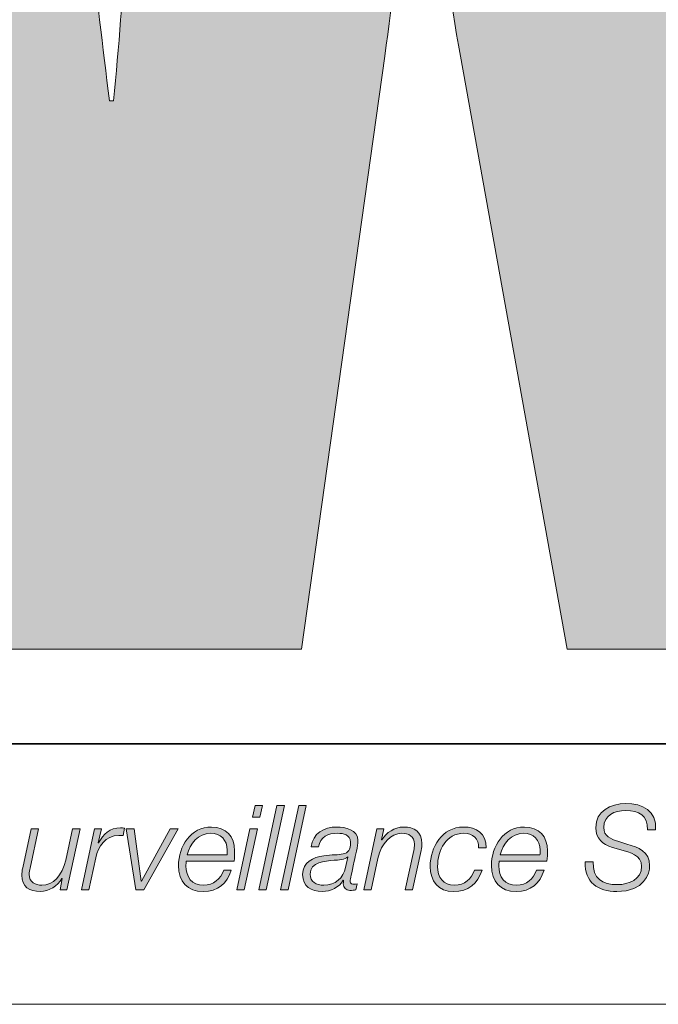
# Model space of a CAD drawing. Units: inches. Extents: x 0.5 to 16.1, y 0.5 to 13.7.
# Drawn here: x 9.7 to 9.9, y 0.5 to 0.8 of the extents above; entities that cross this region are included whole.
import ezdxf

# ---------------------------------------------------------------- set-up
doc = ezdxf.new("R2010")
doc.units = ezdxf.units.IN
doc.header["$MEASUREMENT"] = 0
doc.layers.add('Layer 1', color=7, linetype='Continuous', lineweight=0)

# ---------------------------------------------------------------- blocks, each defined once
blk = doc.blocks.new('Block_2')
at = {"layer": 'Layer 1', "true_color": 0xee7623, "transparency": 33554687}
h = blk.add_hatch(color=30, dxfattribs=at)
h.dxf.hatch_style = 2
edge = h.paths.add_edge_path()
edge.add_spline(control_points=[(9.99999, 1.1331), (9.99999, 1.1331), (9.96828, 0.91877), (9.96828, 0.91877), (9.96188, 0.87713), (9.96044, 0.83628), (9.95627, 0.80314), (9.95627, 0.80314), (9.95483, 0.80314), (9.95483, 0.80314), (9.94919, 0.84189), (9.94498, 0.87997), (9.93865, 0.91877), (9.93865, 0.91877), (9.90204, 1.1331), (9.90204, 1.1331), (9.90204, 1.1331), (9.77857, 1.1331), (9.77857, 1.1331), (9.77857, 1.1331), (9.74117, 0.91877), (9.74117, 0.91877), (9.73412, 0.87929), (9.7334, 0.84047), (9.72923, 0.80097), (9.72923, 0.80097), (9.72779, 0.80097), (9.72779, 0.80097), (9.72286, 0.84047), (9.71865, 0.87929), (9.71301, 0.91877), (9.71301, 0.91877), (9.68126, 1.1331), (9.68126, 1.1331), (9.68126, 1.1331), (9.53958, 1.1331), (9.53958, 1.1331), (9.53958, 1.1331), (9.54193, 1.12264), (9.54193, 1.12264), (9.54193, 1.12264), (9.57404, 0.97842), (9.57404, 0.97842), (9.57404, 0.97842), (9.64433, 0.66292), (9.64433, 0.66292), (9.64433, 0.66292), (9.65803, 0.60144), (9.65803, 0.60144), (9.65803, 0.60144), (9.79762, 0.60144), (9.79762, 0.60144), (9.79762, 0.60144), (9.8279, 0.81722), (9.8279, 0.81722), (9.83423, 0.86021), (9.83567, 0.89761), (9.83926, 0.93427), (9.83926, 0.93427), (9.84063, 0.93427), (9.84063, 0.93427), (9.84552, 0.89761), (9.84771, 0.86021), (9.85544, 0.81722), (9.85544, 0.81722), (9.89421, 0.60144), (9.89421, 0.60144), (9.89421, 0.60144), (10.03311, 0.60144), (10.03311, 0.60144), (10.03311, 0.60144), (10.1403, 1.1331), (10.1403, 1.1331), (10.1403, 1.1331), (9.99999, 1.1331), (9.99999, 1.1331)], knot_values=[0, 0, 0, 0, 1, 1, 1, 2, 2, 2, 3, 3, 3, 4, 4, 4, 5, 5, 5, 6, 6, 6, 7, 7, 7, 8, 8, 8, 9, 9, 9, 10, 10, 10, 11, 11, 11, 12, 12, 12, 13, 13, 13, 14, 14, 14, 15, 15, 15, 16, 16, 16, 17, 17, 17, 18, 18, 18, 19, 19, 19, 20, 20, 20, 21, 21, 21, 22, 22, 22, 23, 23, 23, 24, 24, 24, 25, 25, 25, 25], degree=3, periodic=0)
at = {"layer": 'Layer 1', "true_color": 0x231f20, "transparency": 33554687}
h = blk.add_hatch(color=250, dxfattribs=at)
h.dxf.hatch_style = 2
edge = h.paths.add_edge_path()
edge.add_spline(control_points=[(9.92353, 0.53567), (9.92348, 0.54104), (9.92065, 0.54276), (9.9154, 0.54276), (9.91162, 0.54276), (9.90758, 0.541), (9.90758, 0.53662), (9.90758, 0.53335), (9.91016, 0.53232), (9.91274, 0.53154), (9.91274, 0.53154), (9.916, 0.53056), (9.916, 0.53056), (9.92022, 0.52927), (9.92426, 0.52789), (9.92426, 0.52273), (9.92426, 0.51973), (9.92237, 0.51328), (9.91239, 0.51328), (9.90552, 0.51328), (9.90049, 0.51659), (9.90083, 0.52402), (9.90083, 0.52402), (9.90375, 0.52402), (9.90375, 0.52402), (9.90345, 0.51805), (9.90702, 0.51577), (9.91261, 0.51577), (9.91661, 0.51577), (9.92134, 0.51775), (9.92134, 0.52235), (9.92134, 0.52669), (9.91712, 0.52746), (9.91373, 0.52845), (9.91373, 0.52845), (9.91072, 0.52935), (9.91072, 0.52935), (9.90715, 0.53039), (9.90466, 0.53253), (9.90466, 0.53649), (9.90466, 0.54263), (9.91007, 0.54526), (9.91553, 0.54526), (9.92177, 0.54526), (9.92679, 0.54276), (9.92645, 0.53567), (9.92645, 0.53567), (9.92353, 0.53567), (9.92353, 0.53567)], knot_values=[0, 0, 0, 0, 1, 1, 1, 2, 2, 2, 3, 3, 3, 4, 4, 4, 5, 5, 5, 6, 6, 6, 7, 7, 7, 8, 8, 8, 9, 9, 9, 10, 10, 10, 11, 11, 11, 12, 12, 12, 13, 13, 13, 14, 14, 14, 15, 15, 15, 16, 16, 16, 16], degree=3, periodic=0)
h = blk.add_hatch(color=250, dxfattribs=at)
h.dxf.hatch_style = 2
edge = h.paths.add_edge_path()
edge.add_spline(control_points=[(9.78075, 0.54461), (9.78075, 0.54461), (9.78346, 0.54461), (9.78346, 0.54461), (9.78346, 0.54461), (9.78251, 0.54027), (9.78251, 0.54027), (9.78251, 0.54027), (9.7798, 0.54027), (9.7798, 0.54027), (9.7798, 0.54027), (9.78075, 0.54461), (9.78075, 0.54461)], knot_values=[0, 0, 0, 0, 1, 1, 1, 2, 2, 2, 3, 3, 3, 4, 4, 4, 4], degree=3, periodic=0)
edge = h.paths.add_edge_path()
edge.add_spline(control_points=[(9.7789, 0.5361), (9.7789, 0.5361), (9.78161, 0.5361), (9.78161, 0.5361), (9.78161, 0.5361), (9.77684, 0.51392), (9.77684, 0.51392), (9.77684, 0.51392), (9.77413, 0.51392), (9.77413, 0.51392), (9.77413, 0.51392), (9.7789, 0.5361), (9.7789, 0.5361)], knot_values=[0, 0, 0, 0, 1, 1, 1, 2, 2, 2, 3, 3, 3, 4, 4, 4, 4], degree=3, periodic=0)
h = blk.add_hatch(color=250, dxfattribs=at)
h.dxf.hatch_style = 2
edge = h.paths.add_edge_path()
edge.add_spline(control_points=[(9.7887, 0.54461), (9.7887, 0.54461), (9.7914, 0.54461), (9.7914, 0.54461), (9.7914, 0.54461), (9.78479, 0.51392), (9.78479, 0.51392), (9.78479, 0.51392), (9.78208, 0.51392), (9.78208, 0.51392), (9.78208, 0.51392), (9.7887, 0.54461), (9.7887, 0.54461)], knot_values=[0, 0, 0, 0, 1, 1, 1, 2, 2, 2, 3, 3, 3, 4, 4, 4, 4], degree=3, periodic=0)
h = blk.add_hatch(color=250, dxfattribs=at)
h.dxf.hatch_style = 2
edge = h.paths.add_edge_path()
edge.add_spline(control_points=[(9.79665, 0.54461), (9.79665, 0.54461), (9.79935, 0.54461), (9.79935, 0.54461), (9.79935, 0.54461), (9.79273, 0.51392), (9.79273, 0.51392), (9.79273, 0.51392), (9.79003, 0.51392), (9.79003, 0.51392), (9.79003, 0.51392), (9.79665, 0.54461), (9.79665, 0.54461)], knot_values=[0, 0, 0, 0, 1, 1, 1, 2, 2, 2, 3, 3, 3, 4, 4, 4, 4], degree=3, periodic=0)
h = blk.add_hatch(color=250, dxfattribs=at)
h.dxf.hatch_style = 2
edge = h.paths.add_edge_path()
edge.add_spline(control_points=[(9.71231, 0.51392), (9.71231, 0.51392), (9.70982, 0.51392), (9.70982, 0.51392), (9.70982, 0.51392), (9.71059, 0.51796), (9.71059, 0.51796), (9.71059, 0.51796), (9.71051, 0.51796), (9.71051, 0.51796), (9.70883, 0.51534), (9.70591, 0.51328), (9.7026, 0.51328), (9.69873, 0.51328), (9.69589, 0.515), (9.69589, 0.51925), (9.69589, 0.51994), (9.69602, 0.52084), (9.69624, 0.52187), (9.69624, 0.52187), (9.69929, 0.5361), (9.69929, 0.5361), (9.69929, 0.5361), (9.702, 0.5361), (9.702, 0.5361), (9.702, 0.5361), (9.6989, 0.52179), (9.6989, 0.52179), (9.69873, 0.5211), (9.6986, 0.52028), (9.6986, 0.51955), (9.6986, 0.51663), (9.70084, 0.51556), (9.70324, 0.51556), (9.70715, 0.51556), (9.71072, 0.51908), (9.71193, 0.52471), (9.71193, 0.52471), (9.71438, 0.5361), (9.71438, 0.5361), (9.71438, 0.5361), (9.71708, 0.5361), (9.71708, 0.5361), (9.71708, 0.5361), (9.71231, 0.51392), (9.71231, 0.51392)], knot_values=[0, 0, 0, 0, 1, 1, 1, 2, 2, 2, 3, 3, 3, 4, 4, 4, 5, 5, 5, 6, 6, 6, 7, 7, 7, 8, 8, 8, 9, 9, 9, 10, 10, 10, 11, 11, 11, 12, 12, 12, 13, 13, 13, 14, 14, 14, 15, 15, 15, 15], degree=3, periodic=0)
h = blk.add_hatch(color=250, dxfattribs=at)
h.dxf.hatch_style = 2
edge = h.paths.add_edge_path()
edge.add_spline(control_points=[(9.7224, 0.5361), (9.7224, 0.5361), (9.72485, 0.5361), (9.72485, 0.5361), (9.72485, 0.5361), (9.72373, 0.53099), (9.72373, 0.53099), (9.72373, 0.53099), (9.72382, 0.53099), (9.72382, 0.53099), (9.72554, 0.53417), (9.7279, 0.53645), (9.73186, 0.5364), (9.73233, 0.5364), (9.73285, 0.5364), (9.73332, 0.53636), (9.73332, 0.53636), (9.73272, 0.53365), (9.73272, 0.53365), (9.7322, 0.53365), (9.73169, 0.5337), (9.73117, 0.5337), (9.72631, 0.53361), (9.72373, 0.5297), (9.72283, 0.52553), (9.72283, 0.52553), (9.72034, 0.51392), (9.72034, 0.51392), (9.72034, 0.51392), (9.71763, 0.51392), (9.71763, 0.51392), (9.71763, 0.51392), (9.7224, 0.5361), (9.7224, 0.5361)], knot_values=[0, 0, 0, 0, 1, 1, 1, 2, 2, 2, 3, 3, 3, 4, 4, 4, 5, 5, 5, 6, 6, 6, 7, 7, 7, 8, 8, 8, 9, 9, 9, 10, 10, 10, 11, 11, 11, 11], degree=3, periodic=0)
h = blk.add_hatch(color=250, dxfattribs=at)
h.dxf.hatch_style = 2
edge = h.paths.add_edge_path()
edge.add_spline(control_points=[(9.73392, 0.5361), (9.73392, 0.5361), (9.73675, 0.5361), (9.73675, 0.5361), (9.73675, 0.5361), (9.73937, 0.51698), (9.73937, 0.51698), (9.73937, 0.51698), (9.73946, 0.51698), (9.73946, 0.51698), (9.73946, 0.51698), (9.74986, 0.5361), (9.74986, 0.5361), (9.74986, 0.5361), (9.75283, 0.5361), (9.75283, 0.5361), (9.75283, 0.5361), (9.74032, 0.51392), (9.74032, 0.51392), (9.74032, 0.51392), (9.7374, 0.51392), (9.7374, 0.51392), (9.7374, 0.51392), (9.73392, 0.5361), (9.73392, 0.5361)], knot_values=[0, 0, 0, 0, 1, 1, 1, 2, 2, 2, 3, 3, 3, 4, 4, 4, 5, 5, 5, 6, 6, 6, 7, 7, 7, 8, 8, 8, 8], degree=3, periodic=0)
h = blk.add_hatch(color=250, dxfattribs=at)
h.dxf.hatch_style = 2
edge = h.paths.add_edge_path()
edge.add_spline(control_points=[(9.77057, 0.52656), (9.77057, 0.52716), (9.77061, 0.52772), (9.77061, 0.52828), (9.77061, 0.53198), (9.76829, 0.53447), (9.76455, 0.53447), (9.76009, 0.53447), (9.75703, 0.53068), (9.75609, 0.52656), (9.75609, 0.52656), (9.77057, 0.52656), (9.77057, 0.52656)], knot_values=[0, 0, 0, 0, 1, 1, 1, 2, 2, 2, 3, 3, 3, 4, 4, 4, 4], degree=3, periodic=0)
edge = h.paths.add_edge_path()
edge.add_spline(control_points=[(9.75574, 0.52428), (9.75566, 0.52376), (9.75561, 0.52316), (9.75561, 0.52256), (9.75561, 0.51856), (9.75768, 0.51556), (9.76206, 0.51556), (9.76559, 0.51556), (9.76829, 0.51784), (9.76933, 0.52106), (9.76933, 0.52106), (9.77203, 0.52106), (9.77203, 0.52106), (9.77057, 0.51611), (9.76718, 0.51328), (9.76193, 0.51328), (9.75609, 0.51328), (9.75291, 0.51693), (9.75291, 0.52269), (9.75291, 0.5297), (9.75729, 0.53675), (9.7649, 0.53675), (9.77023, 0.53675), (9.77332, 0.53327), (9.77332, 0.52811), (9.77332, 0.52686), (9.77328, 0.52561), (9.77311, 0.52428), (9.77311, 0.52428), (9.75574, 0.52428), (9.75574, 0.52428)], knot_values=[0, 0, 0, 0, 1, 1, 1, 2, 2, 2, 3, 3, 3, 4, 4, 4, 5, 5, 5, 6, 6, 6, 7, 7, 7, 8, 8, 8, 9, 9, 9, 10, 10, 10, 10], degree=3, periodic=0)
h = blk.add_hatch(color=250, dxfattribs=at)
h.dxf.hatch_style = 2
edge = h.paths.add_edge_path()
edge.add_spline(control_points=[(9.81452, 0.52579), (9.81452, 0.52579), (9.81444, 0.52587), (9.81444, 0.52587), (9.81358, 0.5248), (9.81091, 0.52471), (9.80954, 0.52462), (9.80623, 0.52437), (9.80077, 0.52419), (9.80077, 0.51955), (9.80077, 0.51672), (9.80313, 0.51556), (9.80571, 0.51556), (9.81005, 0.51556), (9.8128, 0.51818), (9.81366, 0.52205), (9.81366, 0.52205), (9.81452, 0.52579), (9.81452, 0.52579)], knot_values=[0, 0, 0, 0, 1, 1, 1, 2, 2, 2, 3, 3, 3, 4, 4, 4, 5, 5, 5, 6, 6, 6, 6], degree=3, periodic=0)
edge = h.paths.add_edge_path()
edge.add_spline(control_points=[(9.80111, 0.52948), (9.80184, 0.53451), (9.80571, 0.53675), (9.81048, 0.53675), (9.81349, 0.53675), (9.81818, 0.53571), (9.81818, 0.5318), (9.81818, 0.52965), (9.81723, 0.5263), (9.8168, 0.52433), (9.81581, 0.51934), (9.81534, 0.51818), (9.81534, 0.51685), (9.81534, 0.51607), (9.81612, 0.51594), (9.81676, 0.51594), (9.81715, 0.51594), (9.81745, 0.51599), (9.81783, 0.51603), (9.81783, 0.51603), (9.81745, 0.51388), (9.81745, 0.51388), (9.81684, 0.51375), (9.81594, 0.51367), (9.81521, 0.51367), (9.81371, 0.51367), (9.81289, 0.51461), (9.81285, 0.51607), (9.81285, 0.51646), (9.81289, 0.51689), (9.81293, 0.51727), (9.81293, 0.51727), (9.81285, 0.51736), (9.81285, 0.51736), (9.8113, 0.51478), (9.80825, 0.51328), (9.80515, 0.51328), (9.80111, 0.51328), (9.79806, 0.51508), (9.79806, 0.51942), (9.79806, 0.52411), (9.8018, 0.52561), (9.80575, 0.5263), (9.80859, 0.52673), (9.81109, 0.52652), (9.8128, 0.52695), (9.81457, 0.52738), (9.81547, 0.52836), (9.81547, 0.53129), (9.81547, 0.53391), (9.81285, 0.53447), (9.81078, 0.53447), (9.80735, 0.53447), (9.80438, 0.53318), (9.80382, 0.52948), (9.80382, 0.52948), (9.80111, 0.52948), (9.80111, 0.52948)], knot_values=[0, 0, 0, 0, 1, 1, 1, 2, 2, 2, 3, 3, 3, 4, 4, 4, 5, 5, 5, 6, 6, 6, 7, 7, 7, 8, 8, 8, 9, 9, 9, 10, 10, 10, 11, 11, 11, 12, 12, 12, 13, 13, 13, 14, 14, 14, 15, 15, 15, 16, 16, 16, 17, 17, 17, 18, 18, 18, 19, 19, 19, 19], degree=3, periodic=0)
h = blk.add_hatch(color=250, dxfattribs=at)
h.dxf.hatch_style = 2
edge = h.paths.add_edge_path()
edge.add_spline(control_points=[(9.82504, 0.5361), (9.82504, 0.5361), (9.82754, 0.5361), (9.82754, 0.5361), (9.82754, 0.5361), (9.82676, 0.53206), (9.82676, 0.53206), (9.82676, 0.53206), (9.82685, 0.53206), (9.82685, 0.53206), (9.82853, 0.53468), (9.83145, 0.53675), (9.83476, 0.53675), (9.83863, 0.53675), (9.84146, 0.53503), (9.84146, 0.53077), (9.84146, 0.53008), (9.84133, 0.52918), (9.84112, 0.52815), (9.84112, 0.52815), (9.83807, 0.51392), (9.83807, 0.51392), (9.83807, 0.51392), (9.83536, 0.51392), (9.83536, 0.51392), (9.83536, 0.51392), (9.83846, 0.52824), (9.83846, 0.52824), (9.83863, 0.52892), (9.83876, 0.52974), (9.83876, 0.53047), (9.83876, 0.53339), (9.83652, 0.53447), (9.83411, 0.53447), (9.8302, 0.53447), (9.82664, 0.53094), (9.82543, 0.52531), (9.82543, 0.52531), (9.82298, 0.51392), (9.82298, 0.51392), (9.82298, 0.51392), (9.82027, 0.51392), (9.82027, 0.51392), (9.82027, 0.51392), (9.82504, 0.5361), (9.82504, 0.5361)], knot_values=[0, 0, 0, 0, 1, 1, 1, 2, 2, 2, 3, 3, 3, 4, 4, 4, 5, 5, 5, 6, 6, 6, 7, 7, 7, 8, 8, 8, 9, 9, 9, 10, 10, 10, 11, 11, 11, 12, 12, 12, 13, 13, 13, 14, 14, 14, 15, 15, 15, 15], degree=3, periodic=0)
h = blk.add_hatch(color=250, dxfattribs=at)
h.dxf.hatch_style = 2
edge = h.paths.add_edge_path()
edge.add_spline(control_points=[(9.86204, 0.52918), (9.86226, 0.53249), (9.85989, 0.53447), (9.85671, 0.53447), (9.85022, 0.53447), (9.84713, 0.52819), (9.84713, 0.52243), (9.84713, 0.51848), (9.8491, 0.51556), (9.85332, 0.51556), (9.85689, 0.51556), (9.85946, 0.51788), (9.86062, 0.5211), (9.86062, 0.5211), (9.86333, 0.5211), (9.86333, 0.5211), (9.8617, 0.51603), (9.85835, 0.51328), (9.85297, 0.51328), (9.84747, 0.51328), (9.84442, 0.51698), (9.84442, 0.52243), (9.84442, 0.52935), (9.84885, 0.53675), (9.85646, 0.53675), (9.86127, 0.53675), (9.86492, 0.53434), (9.86475, 0.52918), (9.86475, 0.52918), (9.86204, 0.52918), (9.86204, 0.52918)], knot_values=[0, 0, 0, 0, 1, 1, 1, 2, 2, 2, 3, 3, 3, 4, 4, 4, 5, 5, 5, 6, 6, 6, 7, 7, 7, 8, 8, 8, 9, 9, 9, 10, 10, 10, 10], degree=3, periodic=0)
h = blk.add_hatch(color=250, dxfattribs=at)
h.dxf.hatch_style = 2
edge = h.paths.add_edge_path()
edge.add_spline(control_points=[(9.88438, 0.52656), (9.88438, 0.52716), (9.88443, 0.52772), (9.88443, 0.52828), (9.88443, 0.53198), (9.8821, 0.53447), (9.87837, 0.53447), (9.8739, 0.53447), (9.87084, 0.53068), (9.8699, 0.52656), (9.8699, 0.52656), (9.88438, 0.52656), (9.88438, 0.52656)], knot_values=[0, 0, 0, 0, 1, 1, 1, 2, 2, 2, 3, 3, 3, 4, 4, 4, 4], degree=3, periodic=0)
edge = h.paths.add_edge_path()
edge.add_spline(control_points=[(9.86955, 0.52428), (9.86947, 0.52376), (9.86943, 0.52316), (9.86943, 0.52256), (9.86943, 0.51856), (9.87149, 0.51556), (9.87587, 0.51556), (9.8794, 0.51556), (9.8821, 0.51784), (9.88314, 0.52106), (9.88314, 0.52106), (9.88584, 0.52106), (9.88584, 0.52106), (9.88438, 0.51611), (9.88099, 0.51328), (9.87575, 0.51328), (9.8699, 0.51328), (9.86672, 0.51693), (9.86672, 0.52269), (9.86672, 0.5297), (9.8711, 0.53675), (9.87871, 0.53675), (9.88404, 0.53675), (9.88713, 0.53327), (9.88713, 0.52811), (9.88713, 0.52686), (9.88709, 0.52561), (9.88692, 0.52428), (9.88692, 0.52428), (9.86955, 0.52428), (9.86955, 0.52428)], knot_values=[0, 0, 0, 0, 1, 1, 1, 2, 2, 2, 3, 3, 3, 4, 4, 4, 5, 5, 5, 6, 6, 6, 7, 7, 7, 8, 8, 8, 9, 9, 9, 10, 10, 10, 10], degree=3, periodic=0)
at = {"layer": 'Layer 1', "color": 8, "lineweight": 35, "true_color": 0x6d6e70}
blk.add_lwpolyline([(10.09091, 0.56698), (9.2595, 0.56698), (9.2595, 1.1654), (10.09091, 1.1654)], close=True, dxfattribs=at)
at = {"layer": 'Layer 1'}
for points, knots in [([(9.99999, 1.1331), (9.99999, 1.1331), (9.96828, 0.91877), (9.96828, 0.91877), (9.96188, 0.87713), (9.96044, 0.83628), (9.95627, 0.80314), (9.95627, 0.80314), (9.95483, 0.80314), (9.95483, 0.80314), (9.94919, 0.84189), (9.94498, 0.87997), (9.93865, 0.91877), (9.93865, 0.91877), (9.90204, 1.1331), (9.90204, 1.1331), (9.90204, 1.1331), (9.77857, 1.1331), (9.77857, 1.1331), (9.77857, 1.1331), (9.74117, 0.91877), (9.74117, 0.91877), (9.73412, 0.87929), (9.7334, 0.84047), (9.72923, 0.80097), (9.72923, 0.80097), (9.72779, 0.80097), (9.72779, 0.80097), (9.72286, 0.84047), (9.71865, 0.87929), (9.71301, 0.91877), (9.71301, 0.91877), (9.68126, 1.1331), (9.68126, 1.1331), (9.68126, 1.1331), (9.53958, 1.1331), (9.53958, 1.1331), (9.53958, 1.1331), (9.54193, 1.12264), (9.54193, 1.12264), (9.54193, 1.12264), (9.57404, 0.97842), (9.57404, 0.97842), (9.57404, 0.97842), (9.64433, 0.66292), (9.64433, 0.66292), (9.64433, 0.66292), (9.65803, 0.60144), (9.65803, 0.60144), (9.65803, 0.60144), (9.79762, 0.60144), (9.79762, 0.60144), (9.79762, 0.60144), (9.8279, 0.81722), (9.8279, 0.81722), (9.83423, 0.86021), (9.83567, 0.89761), (9.83926, 0.93427), (9.83926, 0.93427), (9.84063, 0.93427), (9.84063, 0.93427), (9.84552, 0.89761), (9.84771, 0.86021), (9.85544, 0.81722), (9.85544, 0.81722), (9.89421, 0.60144), (9.89421, 0.60144), (9.89421, 0.60144), (10.03311, 0.60144), (10.03311, 0.60144), (10.03311, 0.60144), (10.1403, 1.1331), (10.1403, 1.1331), (10.1403, 1.1331), (9.99999, 1.1331), (9.99999, 1.1331)], [0, 0, 0, 0, 1, 1, 1, 2, 2, 2, 3, 3, 3, 4, 4, 4, 5, 5, 5, 6, 6, 6, 7, 7, 7, 8, 8, 8, 9, 9, 9, 10, 10, 10, 11, 11, 11, 12, 12, 12, 13, 13, 13, 14, 14, 14, 15, 15, 15, 16, 16, 16, 17, 17, 17, 18, 18, 18, 19, 19, 19, 20, 20, 20, 21, 21, 21, 22, 22, 22, 23, 23, 23, 24, 24, 24, 25, 25, 25, 25]), ([(9.92353, 0.53567), (9.92348, 0.54104), (9.92065, 0.54276), (9.9154, 0.54276), (9.91162, 0.54276), (9.90758, 0.541), (9.90758, 0.53662), (9.90758, 0.53335), (9.91016, 0.53232), (9.91274, 0.53154), (9.91274, 0.53154), (9.916, 0.53056), (9.916, 0.53056), (9.92022, 0.52927), (9.92426, 0.52789), (9.92426, 0.52273), (9.92426, 0.51973), (9.92237, 0.51328), (9.91239, 0.51328), (9.90552, 0.51328), (9.90049, 0.51659), (9.90083, 0.52402), (9.90083, 0.52402), (9.90375, 0.52402), (9.90375, 0.52402), (9.90345, 0.51805), (9.90702, 0.51577), (9.91261, 0.51577), (9.91661, 0.51577), (9.92134, 0.51775), (9.92134, 0.52235), (9.92134, 0.52669), (9.91712, 0.52746), (9.91373, 0.52845), (9.91373, 0.52845), (9.91072, 0.52935), (9.91072, 0.52935), (9.90715, 0.53039), (9.90466, 0.53253), (9.90466, 0.53649), (9.90466, 0.54263), (9.91007, 0.54526), (9.91553, 0.54526), (9.92177, 0.54526), (9.92679, 0.54276), (9.92645, 0.53567), (9.92645, 0.53567), (9.92353, 0.53567), (9.92353, 0.53567)], [0, 0, 0, 0, 1, 1, 1, 2, 2, 2, 3, 3, 3, 4, 4, 4, 5, 5, 5, 6, 6, 6, 7, 7, 7, 8, 8, 8, 9, 9, 9, 10, 10, 10, 11, 11, 11, 12, 12, 12, 13, 13, 13, 14, 14, 14, 15, 15, 15, 16, 16, 16, 16]), ([(9.78075, 0.54461), (9.78075, 0.54461), (9.78346, 0.54461), (9.78346, 0.54461), (9.78346, 0.54461), (9.78251, 0.54027), (9.78251, 0.54027), (9.78251, 0.54027), (9.7798, 0.54027), (9.7798, 0.54027), (9.7798, 0.54027), (9.78075, 0.54461), (9.78075, 0.54461)], [0, 0, 0, 0, 1, 1, 1, 2, 2, 2, 3, 3, 3, 4, 4, 4, 4]), ([(9.7887, 0.54461), (9.7887, 0.54461), (9.7914, 0.54461), (9.7914, 0.54461), (9.7914, 0.54461), (9.78479, 0.51392), (9.78479, 0.51392), (9.78479, 0.51392), (9.78208, 0.51392), (9.78208, 0.51392), (9.78208, 0.51392), (9.7887, 0.54461), (9.7887, 0.54461)], [0, 0, 0, 0, 1, 1, 1, 2, 2, 2, 3, 3, 3, 4, 4, 4, 4]), ([(9.79665, 0.54461), (9.79665, 0.54461), (9.79935, 0.54461), (9.79935, 0.54461), (9.79935, 0.54461), (9.79273, 0.51392), (9.79273, 0.51392), (9.79273, 0.51392), (9.79003, 0.51392), (9.79003, 0.51392), (9.79003, 0.51392), (9.79665, 0.54461), (9.79665, 0.54461)], [0, 0, 0, 0, 1, 1, 1, 2, 2, 2, 3, 3, 3, 4, 4, 4, 4]), ([(9.71231, 0.51392), (9.71231, 0.51392), (9.70982, 0.51392), (9.70982, 0.51392), (9.70982, 0.51392), (9.71059, 0.51796), (9.71059, 0.51796), (9.71059, 0.51796), (9.71051, 0.51796), (9.71051, 0.51796), (9.70883, 0.51534), (9.70591, 0.51328), (9.7026, 0.51328), (9.69873, 0.51328), (9.69589, 0.515), (9.69589, 0.51925), (9.69589, 0.51994), (9.69602, 0.52084), (9.69624, 0.52187), (9.69624, 0.52187), (9.69929, 0.5361), (9.69929, 0.5361), (9.69929, 0.5361), (9.702, 0.5361), (9.702, 0.5361), (9.702, 0.5361), (9.6989, 0.52179), (9.6989, 0.52179), (9.69873, 0.5211), (9.6986, 0.52028), (9.6986, 0.51955), (9.6986, 0.51663), (9.70084, 0.51556), (9.70324, 0.51556), (9.70715, 0.51556), (9.71072, 0.51908), (9.71193, 0.52471), (9.71193, 0.52471), (9.71438, 0.5361), (9.71438, 0.5361), (9.71438, 0.5361), (9.71708, 0.5361), (9.71708, 0.5361), (9.71708, 0.5361), (9.71231, 0.51392), (9.71231, 0.51392)], [0, 0, 0, 0, 1, 1, 1, 2, 2, 2, 3, 3, 3, 4, 4, 4, 5, 5, 5, 6, 6, 6, 7, 7, 7, 8, 8, 8, 9, 9, 9, 10, 10, 10, 11, 11, 11, 12, 12, 12, 13, 13, 13, 14, 14, 14, 15, 15, 15, 15]), ([(9.7224, 0.5361), (9.7224, 0.5361), (9.72485, 0.5361), (9.72485, 0.5361), (9.72485, 0.5361), (9.72373, 0.53099), (9.72373, 0.53099), (9.72373, 0.53099), (9.72382, 0.53099), (9.72382, 0.53099), (9.72554, 0.53417), (9.7279, 0.53645), (9.73186, 0.5364), (9.73233, 0.5364), (9.73285, 0.5364), (9.73332, 0.53636), (9.73332, 0.53636), (9.73272, 0.53365), (9.73272, 0.53365), (9.7322, 0.53365), (9.73169, 0.5337), (9.73117, 0.5337), (9.72631, 0.53361), (9.72373, 0.5297), (9.72283, 0.52553), (9.72283, 0.52553), (9.72034, 0.51392), (9.72034, 0.51392), (9.72034, 0.51392), (9.71763, 0.51392), (9.71763, 0.51392), (9.71763, 0.51392), (9.7224, 0.5361), (9.7224, 0.5361)], [0, 0, 0, 0, 1, 1, 1, 2, 2, 2, 3, 3, 3, 4, 4, 4, 5, 5, 5, 6, 6, 6, 7, 7, 7, 8, 8, 8, 9, 9, 9, 10, 10, 10, 11, 11, 11, 11]), ([(9.73392, 0.5361), (9.73392, 0.5361), (9.73675, 0.5361), (9.73675, 0.5361), (9.73675, 0.5361), (9.73937, 0.51698), (9.73937, 0.51698), (9.73937, 0.51698), (9.73946, 0.51698), (9.73946, 0.51698), (9.73946, 0.51698), (9.74986, 0.5361), (9.74986, 0.5361), (9.74986, 0.5361), (9.75283, 0.5361), (9.75283, 0.5361), (9.75283, 0.5361), (9.74032, 0.51392), (9.74032, 0.51392), (9.74032, 0.51392), (9.7374, 0.51392), (9.7374, 0.51392), (9.7374, 0.51392), (9.73392, 0.5361), (9.73392, 0.5361)], [0, 0, 0, 0, 1, 1, 1, 2, 2, 2, 3, 3, 3, 4, 4, 4, 5, 5, 5, 6, 6, 6, 7, 7, 7, 8, 8, 8, 8]), ([(9.75574, 0.52428), (9.75566, 0.52376), (9.75561, 0.52316), (9.75561, 0.52256), (9.75561, 0.51856), (9.75768, 0.51556), (9.76206, 0.51556), (9.76559, 0.51556), (9.76829, 0.51784), (9.76933, 0.52106), (9.76933, 0.52106), (9.77203, 0.52106), (9.77203, 0.52106), (9.77057, 0.51611), (9.76718, 0.51328), (9.76193, 0.51328), (9.75609, 0.51328), (9.75291, 0.51693), (9.75291, 0.52269), (9.75291, 0.5297), (9.75729, 0.53675), (9.7649, 0.53675), (9.77023, 0.53675), (9.77332, 0.53327), (9.77332, 0.52811), (9.77332, 0.52686), (9.77328, 0.52561), (9.77311, 0.52428), (9.77311, 0.52428), (9.75574, 0.52428), (9.75574, 0.52428)], [0, 0, 0, 0, 1, 1, 1, 2, 2, 2, 3, 3, 3, 4, 4, 4, 5, 5, 5, 6, 6, 6, 7, 7, 7, 8, 8, 8, 9, 9, 9, 10, 10, 10, 10]), ([(9.77057, 0.52656), (9.77057, 0.52716), (9.77061, 0.52772), (9.77061, 0.52828), (9.77061, 0.53198), (9.76829, 0.53447), (9.76455, 0.53447), (9.76009, 0.53447), (9.75703, 0.53068), (9.75609, 0.52656), (9.75609, 0.52656), (9.77057, 0.52656), (9.77057, 0.52656)], [0, 0, 0, 0, 1, 1, 1, 2, 2, 2, 3, 3, 3, 4, 4, 4, 4]), ([(9.7789, 0.5361), (9.7789, 0.5361), (9.78161, 0.5361), (9.78161, 0.5361), (9.78161, 0.5361), (9.77684, 0.51392), (9.77684, 0.51392), (9.77684, 0.51392), (9.77413, 0.51392), (9.77413, 0.51392), (9.77413, 0.51392), (9.7789, 0.5361), (9.7789, 0.5361)], [0, 0, 0, 0, 1, 1, 1, 2, 2, 2, 3, 3, 3, 4, 4, 4, 4]), ([(9.80111, 0.52948), (9.80184, 0.53451), (9.80571, 0.53675), (9.81048, 0.53675), (9.81349, 0.53675), (9.81818, 0.53571), (9.81818, 0.5318), (9.81818, 0.52965), (9.81723, 0.5263), (9.8168, 0.52433), (9.81581, 0.51934), (9.81534, 0.51818), (9.81534, 0.51685), (9.81534, 0.51607), (9.81612, 0.51594), (9.81676, 0.51594), (9.81715, 0.51594), (9.81745, 0.51599), (9.81783, 0.51603), (9.81783, 0.51603), (9.81745, 0.51388), (9.81745, 0.51388), (9.81684, 0.51375), (9.81594, 0.51367), (9.81521, 0.51367), (9.81371, 0.51367), (9.81289, 0.51461), (9.81285, 0.51607), (9.81285, 0.51646), (9.81289, 0.51689), (9.81293, 0.51727), (9.81293, 0.51727), (9.81285, 0.51736), (9.81285, 0.51736), (9.8113, 0.51478), (9.80825, 0.51328), (9.80515, 0.51328), (9.80111, 0.51328), (9.79806, 0.51508), (9.79806, 0.51942), (9.79806, 0.52411), (9.8018, 0.52561), (9.80575, 0.5263), (9.80859, 0.52673), (9.81109, 0.52652), (9.8128, 0.52695), (9.81457, 0.52738), (9.81547, 0.52836), (9.81547, 0.53129), (9.81547, 0.53391), (9.81285, 0.53447), (9.81078, 0.53447), (9.80735, 0.53447), (9.80438, 0.53318), (9.80382, 0.52948), (9.80382, 0.52948), (9.80111, 0.52948), (9.80111, 0.52948)], [0, 0, 0, 0, 1, 1, 1, 2, 2, 2, 3, 3, 3, 4, 4, 4, 5, 5, 5, 6, 6, 6, 7, 7, 7, 8, 8, 8, 9, 9, 9, 10, 10, 10, 11, 11, 11, 12, 12, 12, 13, 13, 13, 14, 14, 14, 15, 15, 15, 16, 16, 16, 17, 17, 17, 18, 18, 18, 19, 19, 19, 19]), ([(9.82504, 0.5361), (9.82504, 0.5361), (9.82754, 0.5361), (9.82754, 0.5361), (9.82754, 0.5361), (9.82676, 0.53206), (9.82676, 0.53206), (9.82676, 0.53206), (9.82685, 0.53206), (9.82685, 0.53206), (9.82853, 0.53468), (9.83145, 0.53675), (9.83476, 0.53675), (9.83863, 0.53675), (9.84146, 0.53503), (9.84146, 0.53077), (9.84146, 0.53008), (9.84133, 0.52918), (9.84112, 0.52815), (9.84112, 0.52815), (9.83807, 0.51392), (9.83807, 0.51392), (9.83807, 0.51392), (9.83536, 0.51392), (9.83536, 0.51392), (9.83536, 0.51392), (9.83846, 0.52824), (9.83846, 0.52824), (9.83863, 0.52892), (9.83876, 0.52974), (9.83876, 0.53047), (9.83876, 0.53339), (9.83652, 0.53447), (9.83411, 0.53447), (9.8302, 0.53447), (9.82664, 0.53094), (9.82543, 0.52531), (9.82543, 0.52531), (9.82298, 0.51392), (9.82298, 0.51392), (9.82298, 0.51392), (9.82027, 0.51392), (9.82027, 0.51392), (9.82027, 0.51392), (9.82504, 0.5361), (9.82504, 0.5361)], [0, 0, 0, 0, 1, 1, 1, 2, 2, 2, 3, 3, 3, 4, 4, 4, 5, 5, 5, 6, 6, 6, 7, 7, 7, 8, 8, 8, 9, 9, 9, 10, 10, 10, 11, 11, 11, 12, 12, 12, 13, 13, 13, 14, 14, 14, 15, 15, 15, 15]), ([(9.86204, 0.52918), (9.86226, 0.53249), (9.85989, 0.53447), (9.85671, 0.53447), (9.85022, 0.53447), (9.84713, 0.52819), (9.84713, 0.52243), (9.84713, 0.51848), (9.8491, 0.51556), (9.85332, 0.51556), (9.85689, 0.51556), (9.85946, 0.51788), (9.86062, 0.5211), (9.86062, 0.5211), (9.86333, 0.5211), (9.86333, 0.5211), (9.8617, 0.51603), (9.85835, 0.51328), (9.85297, 0.51328), (9.84747, 0.51328), (9.84442, 0.51698), (9.84442, 0.52243), (9.84442, 0.52935), (9.84885, 0.53675), (9.85646, 0.53675), (9.86127, 0.53675), (9.86492, 0.53434), (9.86475, 0.52918), (9.86475, 0.52918), (9.86204, 0.52918), (9.86204, 0.52918)], [0, 0, 0, 0, 1, 1, 1, 2, 2, 2, 3, 3, 3, 4, 4, 4, 5, 5, 5, 6, 6, 6, 7, 7, 7, 8, 8, 8, 9, 9, 9, 10, 10, 10, 10]), ([(9.86955, 0.52428), (9.86947, 0.52376), (9.86943, 0.52316), (9.86943, 0.52256), (9.86943, 0.51856), (9.87149, 0.51556), (9.87587, 0.51556), (9.8794, 0.51556), (9.8821, 0.51784), (9.88314, 0.52106), (9.88314, 0.52106), (9.88584, 0.52106), (9.88584, 0.52106), (9.88438, 0.51611), (9.88099, 0.51328), (9.87575, 0.51328), (9.8699, 0.51328), (9.86672, 0.51693), (9.86672, 0.52269), (9.86672, 0.5297), (9.8711, 0.53675), (9.87871, 0.53675), (9.88404, 0.53675), (9.88713, 0.53327), (9.88713, 0.52811), (9.88713, 0.52686), (9.88709, 0.52561), (9.88692, 0.52428), (9.88692, 0.52428), (9.86955, 0.52428), (9.86955, 0.52428)], [0, 0, 0, 0, 1, 1, 1, 2, 2, 2, 3, 3, 3, 4, 4, 4, 5, 5, 5, 6, 6, 6, 7, 7, 7, 8, 8, 8, 9, 9, 9, 10, 10, 10, 10]), ([(9.88438, 0.52656), (9.88438, 0.52716), (9.88443, 0.52772), (9.88443, 0.52828), (9.88443, 0.53198), (9.8821, 0.53447), (9.87837, 0.53447), (9.8739, 0.53447), (9.87084, 0.53068), (9.8699, 0.52656), (9.8699, 0.52656), (9.88438, 0.52656), (9.88438, 0.52656)], [0, 0, 0, 0, 1, 1, 1, 2, 2, 2, 3, 3, 3, 4, 4, 4, 4]), ([(9.81452, 0.52579), (9.81452, 0.52579), (9.81444, 0.52587), (9.81444, 0.52587), (9.81358, 0.5248), (9.81091, 0.52471), (9.80954, 0.52462), (9.80623, 0.52437), (9.80077, 0.52419), (9.80077, 0.51955), (9.80077, 0.51672), (9.80313, 0.51556), (9.80571, 0.51556), (9.81005, 0.51556), (9.8128, 0.51818), (9.81366, 0.52205), (9.81366, 0.52205), (9.81452, 0.52579), (9.81452, 0.52579)], [0, 0, 0, 0, 1, 1, 1, 2, 2, 2, 3, 3, 3, 4, 4, 4, 5, 5, 5, 6, 6, 6, 6])]:
    blk.add_open_spline(points, degree=3, knots=knots, dxfattribs=at)
blk = doc.blocks.new('Block_1')
at = {"layer": 'Layer 1'}
blk.add_blockref('Block_2', (0, 0), dxfattribs=at)
blk = doc.blocks.new('Block_0')
at = {"layer": 'Layer 1'}
blk.add_blockref('Block_1', (0, 0), dxfattribs=at)

msp = doc.modelspace()

# ---------------------------------------------------------------- linework, layer by layer
at = {"layer": 'Layer 1', "color": 18, "lineweight": 18, "true_color": 0x000000}
msp.add_open_spline([(0.47222, 0.47222), (0.47222, 0.47222), (16.0625, 0.47222), (16.0625, 0.47222)], degree=3, dxfattribs=at)

# ---------------------------------------------------------------- block references
at = {"layer": 'Layer 1'}
msp.add_blockref('Block_0', (0, 0), dxfattribs=at)

doc.saveas('drawing.dxf')
